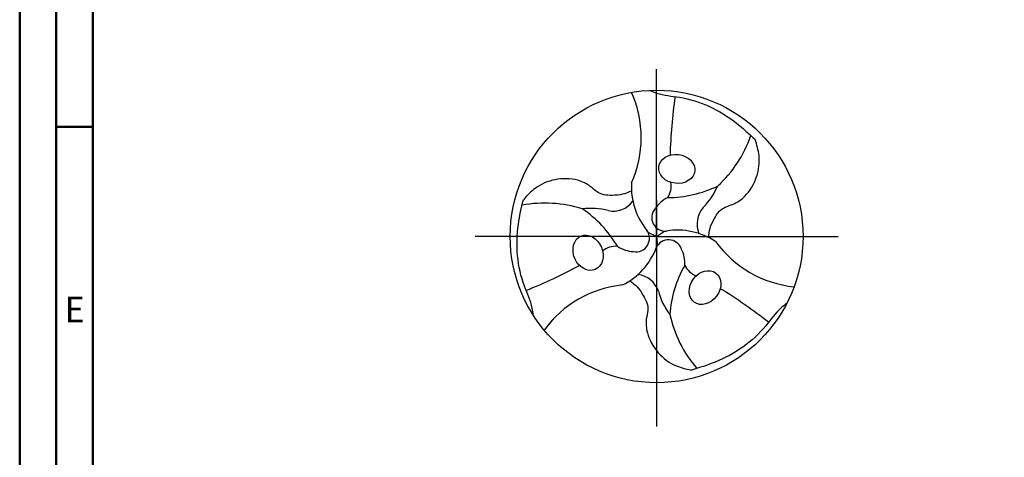
# Model space of a CAD drawing. Units: millimetres. Extents: x -167 to 427, y -196 to 225.
# Drawn here: x -167 to -33, y -30 to 30 of the extents above; entities that cross this region are included whole.
import ezdxf
from ezdxf.enums import TextEntityAlignment as Align

# ---------------------------------------------------------------- set-up
doc = ezdxf.new("R2010")
doc.units = ezdxf.units.MM
doc.linetypes.add('GEN7', pattern=[15, 10, -2.5, 0, -2.5])
doc.layers.get('0').update_dxf_attribs({"linetype": 'CONTINUOUS'})
for name, color, linetype in [('AM_0', 7, 'CONTINUOUS'), ('AM_4', 3, 'CONTINUOUS'), ('AM_7', 4, 'GEN7')]:
    doc.layers.add(name, color=color, linetype=linetype)
doc.layers.add('AM_BOR', color=7, linetype='CONTINUOUS', lineweight=50)
doc.styles.get("Standard").update_dxf_attribs({"font": 'ISOCP.SHX'})

# ---------------------------------------------------------------- blocks, each defined once
blk = doc.blocks.new('TRITAN_DRILL_UNI_PLUS')
at = {"layer": 'AM_0'}
blk.add_circle((0, 0), 0.5, dxfattribs=at)
for centre, radius, start, end in [((-0.4288, 0.338), 0.3764, 335.7496, 24.2504), ((1.7734, 0.2321), 1.728, 171.8168, 178.4845), ((-0.0815, 0.4876), 0.4283, 312.6243, 340.4842), ((0.1483, 0.1688), 0.2344, 176.4278, 219.3244), ((-0.0245, 0.1731), 0.0743, 327.0367, 8.8607), ((0.035, 0.5302), 0.3976, 270.4073, 295.8674), ((-0.0034, 0.2618), 0.23, 314.9709, 337.1376), ((-0.3815, -0.3144), 0.4283, 72.6243, 100.4842), ((-0.1487, 0.1715), 0.0849, 258.7104, 322.9093), ((0.0829, 0.0379), 0.1048, 115.4363, 147.4318), ((-0.225, -0.1339), 0.23, 74.9709, 97.1376), ((-0.4767, -0.2348), 0.3976, 30.4073, 55.8674), ((0.0296, 0.0644), 0.0462, 139.5089, 275.5178), ((0.2229, 0.0431), 0.0849, 138.7104, 202.9093), ((-0.0706, -0.0066), 0.0462, 259.5089, 35.5178), ((0.072, -0.2129), 0.2344, 56.4278, 99.3244), ((-0.1376, -0.1078), 0.0743, 87.0367, 128.8607), ((-0.0743, 0.0528), 0.1048, 235.4363, 267.4318), ((0.041, -0.0578), 0.0462, 19.5089, 155.5178), ((0.5071, 0.2024), 0.3764, 215.7496, 264.2504), ((-0.2204, 0.0441), 0.2344, 296.4278, 339.3244), ((-0.0086, -0.0907), 0.1048, 355.4363, 27.4318), ((-1.0876, 1.4197), 1.728, 291.8168, 298.4845), ((0.4417, -0.2954), 0.3976, 150.4073, 175.8674), ((0.1621, -0.0653), 0.0743, 207.0367, 248.8607), ((-0.0742, -0.2146), 0.0849, 18.7104, 82.9093), ((-0.0772, -0.5439), 0.38, 95.8656, 143.8984), ((-0.0783, -0.5404), 0.3764, 95.7496, 144.2504), ((0.2284, -0.1279), 0.23, 194.9709, 217.1376), ((-0.6857, -1.6518), 1.728, 51.8168, 58.4845), ((0.463, -0.1732), 0.4283, 192.6243, 220.4842)]:
    blk.add_arc(centre, radius, start, end, dxfattribs=at)
for centre, major_axis in [((0.0687, 0.2307), (0.0616, -0.0073)), ((-0.2341, -0.0559), (-0.0245, 0.057)), ((0.1654, -0.1748), (-0.0371, -0.0497))]:
    blk.add_ellipse(centre, major_axis=major_axis, ratio=0.796698, dxfattribs=at)
for points, knots in [([(-0.0236, 0.4994), (-0.0158, 0.4961), (0.0164, 0.4822), (0.1235, 0.4759), (0.2429, 0.419), (0.3154, 0.3508), (0.3363, 0.3312)], [0, 0, 0, 0, 0.0255389, 0.1047551, 0.3174126, 0.4035009, 0.4035009, 0.4035009, 0.4035009]), ([(0.1773, -0.0034), (0.1784, 0.0075), (0.1811, 0.0302), (0.1962, 0.0592), (0.2112, 0.0854), (0.2344, 0.1024), (0.2679, 0.1103), (0.311, 0.1416), (0.346, 0.2005), (0.3538, 0.2619), (0.3448, 0.3043), (0.3392, 0.3221), (0.3363, 0.3312)], [0.346224, 0.346224, 0.346224, 0.346224, 2.639361, 5.154882, 7.187691, 8.944467, 11.041875, 14.391778, 19.873558, 25.083509, 27.006087, 29.01963, 29.01963, 29.01963, 29.01963]), ([(-0.0857, 0.1553), (-0.0957, 0.1508), (-0.1167, 0.1417), (-0.1494, 0.1403), (-0.1795, 0.1402), (-0.2058, 0.1518), (-0.2295, 0.1768), (-0.2781, 0.1985), (-0.3466, 0.1994), (-0.4037, 0.1755), (-0.436, 0.1464), (-0.4485, 0.1327), (-0.455, 0.1257)], [0.346224, 0.346224, 0.346224, 0.346224, 2.639361, 5.154882, 7.187691, 8.944467, 11.041875, 14.391778, 19.873558, 25.083509, 27.006087, 29.01963, 29.01963, 29.01963, 29.01963]), ([(-0.4207, -0.2702), (-0.4217, -0.2617), (-0.4258, -0.2269), (-0.4739, -0.131), (-0.4843, 0.0009), (-0.4615, 0.0978), (-0.455, 0.1257)], [0, 0, 0, 0, 0.0255389, 0.1047551, 0.3174126, 0.4035009, 0.4035009, 0.4035009, 0.4035009]), ([(-0.0916, -0.1519), (-0.0827, -0.1582), (-0.0644, -0.1719), (-0.0468, -0.1995), (-0.0317, -0.2256), (-0.0285, -0.2541), (-0.0384, -0.2872), (-0.0328, -0.3401), (0.0007, -0.3999), (0.0499, -0.4373), (0.0912, -0.4508), (0.1093, -0.4548), (0.1186, -0.4569)], [0.346224, 0.346224, 0.346224, 0.346224, 2.639361, 5.154882, 7.187691, 8.944467, 11.041875, 14.391778, 19.873558, 25.083509, 27.006087, 29.01963, 29.01963, 29.01963, 29.01963]), ([(0.4443, -0.2293), (0.4375, -0.2344), (0.4094, -0.2553), (0.3504, -0.3449), (0.2414, -0.4198), (0.1461, -0.4486), (0.1186, -0.4569)], [0, 0, 0, 0, 0.0255389, 0.1047551, 0.3174126, 0.4035009, 0.4035009, 0.4035009, 0.4035009])]:
    blk.add_open_spline(points, degree=3, knots=knots, dxfattribs=at)
at = {"layer": 'AM_4'}
for q in [(-0.0291, 0.0136), (0.0264, 0.0184), (0.0027, -0.032)]:
    blk.add_line((0, 0), q, dxfattribs=at)
at = {"layer": 'AM_7'}
for p, q in [((0, -0.0477), (0, 0.5723)), ((0, 0.125), (0, -0.65)), ((0, 0), (-0.62, 0)), ((0, 0), (0.62, 0))]:
    blk.add_line(p, q, dxfattribs=at)
blk = doc.blocks.new('A2')
at = {"layer": 'AM_BOR', "color": 1}
blk.add_line((10, 210), (5, 210), dxfattribs=at)
for points in [[(0, 0), (594, 0), (594, 420), (0, 420)], [(10, 410), (10, 10), (584, 10), (584, 410)]]:
    blk.add_lwpolyline(points, close=True, dxfattribs=at)
at = {"layer": 'AM_BOR', "color": 7}
blk.add_lwpolyline([(5, 5), (589, 5), (589, 415), (5, 415)], close=True, dxfattribs=at)
at = {"layer": 'AM_BOR', "color": 2, "width": 0.964286}
blk.add_text('E', height=3.5, dxfattribs=at).set_placement((7.5, 185), align=Align.MIDDLE_CENTER)
blk = doc.blocks.new('MAPAL_FRAME-Model')
blk.add_blockref('A2', (0, 0))

msp = doc.modelspace()

# ---------------------------------------------------------------- block references
at = {"layer": 'AM_0'}
msp.add_blockref('MAPAL_FRAME-Model', (-167, -195), dxfattribs=at)
at = {"layer": 'AM_0', "xscale": 40, "yscale": 40, "zscale": 40}
msp.add_blockref('TRITAN_DRILL_UNI_PLUS', (-80, 0), dxfattribs=at)

doc.saveas('drawing.dxf')
